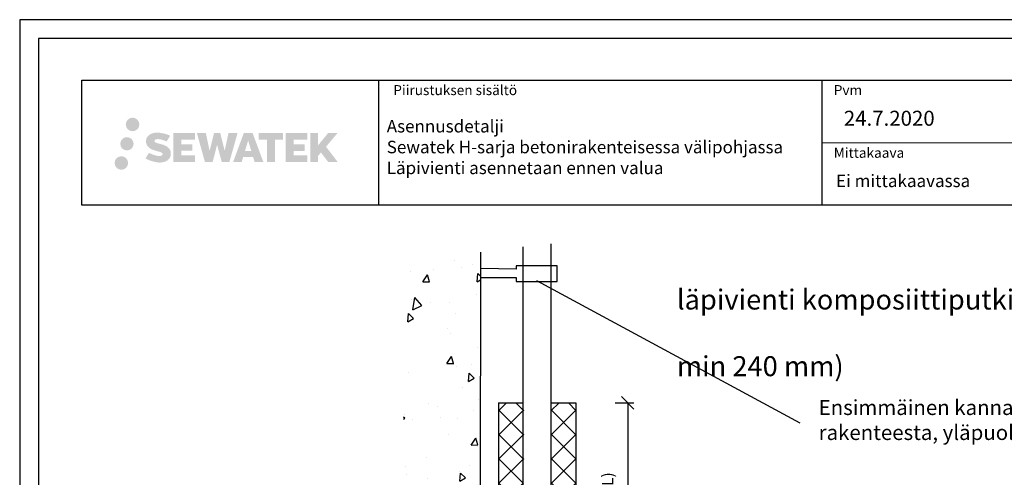
# Model space of a CAD drawing. Units: millimetres. Extents: x -8986 to 9339, y -23773 to 0.
# Drawn here: x -7782 to -6995, y -16654 to -16287 of the extents above; entities that cross this region are included whole.
import ezdxf
from ezdxf import colors
from ezdxf.entities.mleader import LeaderData, LeaderLine
from ezdxf.math import Vec2, Vec3

# ---------------------------------------------------------------- set-up
doc = ezdxf.new("R2010")
doc.units = ezdxf.units.MM
doc.header["$LTSCALE"] = 5
doc.header["$MEASUREMENT"] = 0
doc.layers.get('Defpoints').update_dxf_attribs({"color": 253})
doc.layers.add('Sewatek', color=7, linetype='Continuous')
doc.styles.add('_Mittaviivat', font='verdana.ttf', dxfattribs={"height": 9})
doc.styles.add('_Otsikko', font='verdana.ttf', dxfattribs={"height": 16})
doc.styles.add('_Teksti 10', font='verdana.ttf', dxfattribs={"height": 10})
doc.styles.add('_Teksti 11', font='verdana.ttf', dxfattribs={"height": 11})
doc.styles.add('_Teksti 12', font='verdana.ttf', dxfattribs={"height": 12})
doc.styles.add('_Teksti 8', font='verdana.ttf', dxfattribs={"height": 8})
doc.styles.add('_Teksti leaderit', font='verdana.ttf', dxfattribs={"height": 11})
doc.dimstyles.new('Mitta 2', dxfattribs={"dimtxt": 12, "dimasz": 10, "dimexe": 5, "dimexo": 0, "dimgap": 10, "dimtad": 1, "dimdec": 4, "dimzin": 0, "dimdsep": 46, "dimtxsty": '_Teksti 12', "dimblk": 'OBLIQUE', "dimcen": 0, "dimclrd": 256, "dimclre": 256, "dimclrt": 256, "dimadec": 0, "dimazin": 0, "dimtfac": 1, "dimtdec": 4, "dimtofl": 0, "dimtmove": 0, "dimatfit": 3, "dimldrblk": 'OBLIQUE', "dimfxl": 10, "dimfxlon": 1, "dimtolj": 1, "dimtzin": 0, "dimlwd": -1, "dimlwe": -1, "dimarcsym": 0})

# ---------------------------------------------------------------- blocks, each defined once
blk = doc.blocks.new('_Oblique')
at = {"color": 0, "linetype": 'ByBlock', "lineweight": -2}
blk.add_line((-0.5, -0.5), (0.5, 0.5), dxfattribs=at)
blk = doc.blocks.new('*D157')
at = {"layer": 'Defpoints', "color": 0, "transparency": 16777216}
for p in [(-7336.78, -16593.97), (-7337.35, -16804.4), (-7295.95, -16804.4)]:
    blk.add_point(p, dxfattribs=at)
at = {"layer": 'Sewatek', "transparency": 16777216}
for p, q in [((-7305.95, -16593.97), (-7290.95, -16593.97)), ((-7295.95, -16593.97), (-7295.95, -16804.4)), ((-7305.95, -16804.4), (-7290.95, -16804.4))]:
    blk.add_line(p, q, dxfattribs=at)
at = {"layer": 'Sewatek', "transparency": 16777216, "xscale": 10, "yscale": 10, "zscale": 10}
for p, rotation in [((-7295.95, -16593.97), 90), ((-7295.95, -16804.4), 270)]:
    blk.add_blockref('_Oblique', p, dxfattribs=dict(at, rotation=rotation))
at = {"layer": 'Sewatek', "transparency": 16777216, "insert": (-7319.43, -16684.82), "char_height": 9, "width": 84.6588, "attachment_point": 5, "rotation": 90, "style": '_Mittaviivat'}
blk.add_mtext('\\A1;Eristys-\\Pvaatimus (L)', dxfattribs=at)
blk = doc.blocks.new('_None')

msp = doc.modelspace()

# ---------------------------------------------------------------- hatches: boundary and pattern name
at = {"layer": 'Sewatek', "transparency": 33554687}
h = msp.add_hatch(color=256, dxfattribs=at)
h.dxf.hatch_style = 1
h.paths.add_polyline_path([(-7697.58002, -16371.27366, 1), (-7686.74349, -16371.27366, 1)])
h = msp.add_hatch(color=256, dxfattribs=at)
h.dxf.hatch_style = 1
h.paths.add_polyline_path([(-7661.86275, -16392.13832), (-7662.7883, -16390.63601), (-7663.67558, -16389.77433), (-7664.51166, -16388.99797), (-7665.59963, -16388.40008), (-7666.64414, -16387.93776), (-7667.87699, -16387.45832), (-7670.40506, -16386.76589), (-7672.36886, -16386.21357), (-7673.98899, -16385.55079), (-7674.43085, -16385.09666), (-7674.61495, -16384.16386), (-7674.30811, -16383.67291), (-7673.47349, -16383.14514), (-7671.71835, -16382.91684), (-7669.26752, -16383.32531), (-7666.84812, -16384.07941), (-7664.83719, -16384.83351), (-7662.07113, -16380.24348), (-7663.77497, -16379.53595), (-7664.68465, -16379.20384), (-7666.00378, -16378.80162), (-7667.73197, -16378.38048), (-7670.15848, -16377.96278), (-7671.67472, -16377.82455), (-7673.2656, -16377.82455), (-7675.22477, -16378.08196), (-7676.97687, -16378.57848), (-7678.27422, -16379.29922), (-7679.3153, -16380.10005), (-7680.06808, -16380.8208), (-7680.60329, -16381.66097), (-7680.98748, -16382.40629), (-7681.34976, -16383.82393), (-7681.34976, -16385.5566), (-7681.16074, -16386.45443), (-7680.86163, -16387.48559), (-7680.08089, -16388.71742), (-7679.21341, -16389.5502), (-7678.15508, -16390.45239), (-7677.34585, -16390.93024), (-7676.02009, -16391.4916), (-7673.64327, -16392.32767), (-7671.12313, -16392.98457), (-7669.57043, -16393.47427), (-7668.92149, -16393.83819), (-7668.47375, -16394.182), (-7668.14936, -16394.75314), (-7668.14936, -16395.2799), (-7668.26672, -16395.56342), (-7668.5861, -16395.93012), (-7669.29584, -16396.30865), (-7670.24216, -16396.50974), (-7671.53152, -16396.50974), (-7672.89185, -16396.23767), (-7674.57156, -16395.81183), (-7676.29859, -16395.1849), (-7677.71807, -16394.62893), (-7678.98377, -16393.93103), (-7681.84061, -16398.38154), (-7680.69806, -16399.05668), (-7679.27507, -16399.67988), (-7677.61319, -16400.31348), (-7675.81035, -16400.83115), (-7674.25467, -16401.23766), (-7672.44883, -16401.52951), (-7671.17197, -16401.72104), (-7669.93159, -16401.72104), (-7668.64433, -16401.60683), (-7666.57773, -16401.15981), (-7665.33019, -16400.68096), (-7664.38508, -16400.1391), (-7663.62899, -16399.50902), (-7663.08713, -16398.92935), (-7662.48226, -16398.11026), (-7661.91808, -16397.184), (-7661.564, -16395.72341), (-7661.564, -16393.80915)])
h.paths.add_polyline_path([(-7644.32464, -16387.10602), (-7653.22588, -16387.10602), (-7653.22588, -16383.53632), (-7642.21795, -16383.53632), (-7642.21795, -16378.1544), (-7659.57979, -16378.1544), (-7659.57979, -16401.27342), (-7642.05564, -16401.27342), (-7642.05564, -16396.02791), (-7653.2294, -16396.02791), (-7653.2294, -16392.36771), (-7644.32464, -16392.36771)])
h.paths.add_polyline_path([(-7633.49874, -16378.12821), (-7640.68338, -16378.12821), (-7634.24423, -16401.28892), (-7628.03435, -16401.28892), (-7624.4914, -16387.47382), (-7620.77605, -16401.27635), (-7614.65703, -16401.27635), (-7608.17239, -16378.21253), (-7615.38363, -16378.21253), (-7618.42206, -16392.19949), (-7621.94156, -16378.14626), (-7626.9055, -16378.14626), (-7630.5054, -16392.37822)])
h.paths.add_polyline_path([(-7596.09636, -16378.13703), (-7603.13002, -16378.13493), (-7611.65707, -16401.28809), (-7604.79985, -16401.28809), (-7603.66262, -16397.43556), (-7595.6721, -16397.43556), (-7594.46293, -16401.31137), (-7587.47214, -16401.31137)])
h.paths.add_polyline_path([(-7602.18816, -16392.54777), (-7599.66932, -16384.16532), (-7597.09294, -16392.54777)], flags=16)
h.paths.add_polyline_path([(-7537.33767, -16389.06822), (-7528.14638, -16378.14993), (-7535.65684, -16378.14993), (-7543.71462, -16387.98479), (-7543.71462, -16378.15042), (-7550.02257, -16378.15042), (-7550.02257, -16401.33086), (-7543.72156, -16401.33086), (-7543.72156, -16396.41892), (-7541.39951, -16393.739), (-7535.51508, -16401.38225), (-7527.92654, -16401.38225)])
h.paths.add_polyline_path([(-7554.4053, -16387.17904), (-7563.35808, -16387.17904), (-7563.35808, -16383.49719), (-7552.31939, -16383.49719), (-7552.31939, -16378.14888), (-7569.74188, -16378.14888), (-7569.74188, -16401.33645), (-7552.17769, -16401.33645), (-7552.17769, -16395.98834), (-7563.3592, -16395.98834), (-7563.3592, -16392.40278), (-7554.4053, -16392.40278)])
h.paths.add_polyline_path([(-7578.14664, -16383.46126), (-7571.6395, -16383.46126), (-7571.6395, -16378.14547), (-7591.10624, -16378.14547), (-7591.10624, -16383.51814), (-7584.50154, -16383.51814), (-7584.50154, -16401.28529), (-7578.14664, -16401.28529)])
at = {"layer": 'Sewatek', "ltscale": 0.5, "transparency": 33554687}
h = msp.add_hatch(color=256, dxfattribs=at)
h.dxf.hatch_style = 1
h.paths.add_polyline_path([(-7691.31743, -16386.73722, 1), (-7701.96526, -16386.73722, 1)])
h = msp.add_hatch(color=256, dxfattribs=at)
h.dxf.hatch_style = 1
h.paths.add_polyline_path([(-7695.71463, -16402.10136, 1), (-7706.51982, -16402.10136, 1)])
at = {"layer": 'Sewatek', "ltscale": 100}
h = msp.add_hatch(dxfattribs=at)
h.set_pattern_fill('AR-CONC', color=256, scale=8.9, angle=35)
h.set_pattern_definition([(85, (-8962.794, -4661.595), (55.4949, 32.04), [6.675, -73.425]), (30, (-8962.794, -4661.595), (-48.51373, 47.7552), [5.34, -58.74]), (135.45144, (-8958.17, -4658.925), (6.98118, 79.7952), [5.67288, -62.40165]), (81.1842, (-8973, -4647.014), (86.2562, 42.41375), [10.0125, -110.1375]), (131.6356, (-8965.815, -4643.48), (18.414, 118.7306), [8.5093, -93.6025]), (26.1842, (-8973, -4647.01), (18.414, 118.7306), [8.01, -88.11]), (56, (-8963.16, -4645.555), (64.07024, 1.11835), [6.675, -73.425]), (1, (-8963.16, -4645.555), (-19.2789, 65.28756), [5.34, -58.74]), (106.45144, (-8957.82, -4645.46), (44.79135, 66.4059), [5.67288, -62.40165]), (72.5, (-8962.794, -4661.595), (-16.107158, 24.89021), [0, -58.028, 0, -59.63, 0, -58.9625]), (42.5, (-8962.794, -4661.595), (-0.95509, 42.183655), [0, -33.998, 0, -56.693, 0, -22.4725]), (2.5, (-8979.051, -4672.98), (40.069463, 25.606377), [0, -22.25, 0, -69.42, 0, -92.115]), (352.5, (-8986.34, -4678.084), (37.40673, 37.06877), [0, -28.925, 0, -46.102, 0, -65.415])])
h.paths.add_polyline_path([(-7413.65923, -16472.70292), (-7475.22281, -16472.97746), (-7475.22282, -17289.0638), (-7415.38646, -17289.07104)])
at = {"layer": 'Sewatek', "ltscale": 10}
h = msp.add_hatch(dxfattribs=at)
h.set_pattern_fill('ANSI37', color=256, scale=110, angle=90)
h.set_pattern_definition([(135, (-7398.948, -16794.415), (-9.7227, -9.7227), []), (225, (-7398.948, -16794.415), (9.7227, -9.7227), [])])
h.paths.add_polyline_path([(-7399.09225, -16593.97231), (-7399.535, -16804.30772), (-7379.54961, -16804.3079), (-7379.02058, -16593.9725)])
h = msp.add_hatch(dxfattribs=at)
h.set_pattern_fill('ANSI37', color=256, scale=110, angle=90)
h.set_pattern_definition([(135, (-7356.846, -16794.415), (-9.7227, -9.7227), []), (225, (-7356.846, -16794.415), (9.7227, -9.7227), [])])
h.paths.add_polyline_path([(-7337.32048, -16593.97231), (-7337.38406, -16804.36944), (-7357.34092, -16804.36943), (-7357.36362, -16593.97231)])

# ---------------------------------------------------------------- linework, layer by layer
at = {"layer": 'Sewatek'}
for p, q in [((-7495.31996, -16335.82698, 3), (-7495.31996, -16435.82698, 3)), ((-7140.67188, -16335.82698, 3), (-7140.67188, -16435.82698, 3)), ((-7140.67188, -16385.82698, 3), (-6782.81996, -16385.94669, 3)), ((-7357.54949, -16466.81811, 1), (-7357.54949, -17327.17247, 1)), ((-7413.65923, -16473.51333, 143.71008), (-7415.38393, -17287.8774, 134.71008)), ((-7379.54949, -17326.54046, 1), (-7379.54949, -16469.20338, 1)), ((-7399.31363, -16593.97242, 1), (-7379.31363, -16593.96673, 1)), ((-7399.31363, -16593.97242, 1), (-7399.31363, -16804.30781, 143.71008)), ((-7357.35227, -16593.97242, 1), (-7337.35227, -16593.96673, 1)), ((-7337.35227, -16593.96673, 1), (-7337.35227, -16804.40308, 1))]:
    msp.add_line(p, q, dxfattribs=at)
for points, elevation in [([(-7782.46679, -17772.45925), (-6732.46679, -17772.45925), (-6732.46679, -16287.45925), (-7782.46679, -16287.45925)], 1), ([(-7767.46679, -17757.45925), (-6747.46679, -17757.45925), (-6747.46679, -16302.45925), (-7767.46679, -16302.45925)], 1), ([(-7732.81996, -16335.94669), (-6782.81996, -16335.94669), (-6782.81996, -16435.94669), (-7732.81996, -16435.94669)], 3)]:
    msp.add_lwpolyline(points, close=True, dxfattribs=dict(at, elevation=elevation))
at = {"layer": 'Sewatek', "elevation": 72.35504}
msp.add_lwpolyline([(-7413.35227, -16493.69764), (-7385.25308, -16493.59643), (-7385.25308, -16496.9282), (-7352.24613, -16496.9282), (-7352.24613, -16484.26271), (-7385.25308, -16484.26271), (-7385.25308, -16487.04136), (-7413.35227, -16486.62725)], dxfattribs=at)

# ---------------------------------------------------------------- texts
at = {"layer": 'Sewatek', "char_height": 8, "attachment_point": 1, "style": '_Teksti 8'}
for s, insert in [('Piirustuksen sisältö', (-7483.51515, -16339.78497, 3)), ('Pvm', (-7131.02332, -16339.78497, 3)), ('Mittakaava', (-7131.02332, -16389.94522, 3))]:
    msp.add_mtext(s, dxfattribs=dict(at, insert=insert))
at = {"layer": 'Sewatek', "attachment_point": 1}
for s, insert, char_height, width, style in [('24.7.2020', (-7122.97716, -16360.31092, 3), 12, 124.0008854, '_Teksti 12'), ('Asennusdetalji\\PSewatek H-sarja betonirakenteisessa välipohjassa\\PLäpivienti asennetaan ennen valua', (-7488.74942, -16367.67983, 4), 10, 359.7983683, '_Teksti 10'), ('Ei mittakaavassa', (-7129.20209, -16411.38796, 3), 10, 172.4294359, '_Teksti 11')]:
    msp.add_mtext(s, dxfattribs=dict(at, insert=insert, char_height=char_height, width=width, style=style))
at = {"layer": 'Sewatek', "ltscale": 10, "insert": (-7256.5805, -16476.64788, 1), "char_height": 16, "attachment_point": 1, "style": '_Otsikko'}
msp.add_mtext_dynamic_manual_height_columns('\\pi21.90578;H-sarjan läpivienti komposiittiputkille\\P\\pi96.23217;(Rakenne min 240 mm)', width=453.5362098, gutter_width=0, heights=[125.12228], dxfattribs=at)

# ---------------------------------------------------------------- dimensions: what is measured, and where the dimension line sits
at = {"layer": 'Sewatek'}
dim = msp.add_linear_dim(base=(-7295.94812, -16804.40308, 1), p1=(-7336.78228, -16593.97231, 1), p2=(-7337.35227, -16804.40308, 1), angle=270, text='Eristys-\\Pvaatimus (L)', dimstyle='Mitta 2', override={"dimtxt": 12, "dimexo": 0, "dimgap": 10, "dimtxsty": '_Mittaviivat', "dimdle": 0, "dimse2": 0, "dimfxl": 10}, dxfattribs=at)
dim.commit()
dim.dimension.update_dxf_attribs({"geometry": '*D157', "text_midpoint": (-7295.94812, -16684.81614, 1), "dimtype": 160})

# ---------------------------------------------------------------- leaders
ml = msp.add_multileader_mtext('Standard', dxfattribs=at)
ml.set_content('Ensimmäinen kannake max 1500 mm rakenteesta, yläpuolelle.', color=256, style='_Teksti leaderit')
ml.set_leader_properties(color=256, linetype='ByLayer', lineweight=-1)
ml.set_arrow_properties(name='NONE')
ml.build(insert=Vec2(0, 0))
ml.multileader.update_dxf_attribs({"has_dogleg": 0, "text_left_attachment_type": 2, "text_right_attachment_type": 2, "dogleg_length": 5, "arrow_head_size": 8})
ctx = ml.context
ctx.base_point, ctx.char_height, ctx.arrow_head_size, ctx.landing_gap_size, ctx.plane_origin = Vec3(-7158.14054, -16609.90123, 1), 12, 8, 15, Vec3(-7464.39331, -16515.94087, 1)
ctx.left_attachment, ctx.right_attachment = 2, 2
notes = []
notes.append((ctx, [(0, (1, 1, 0), (-7163.14054, -16609.90123, 1), (1, 0), 5, [(0, [(-7368.99097, -16496.17738, 1)], 0, [])])]))
ctx.mtext.insert, ctx.mtext.width, ctx.mtext.flow_direction = Vec3(-7143.14054, -16591.70109, 1), 354.1546155, 5
for ctx, leaders in notes:
    for number, flags, end, landing, length, lines in leaders:
        leader = LeaderData()
        leader.index, (leader.has_last_leader_line, leader.has_dogleg_vector, leader.attachment_direction) = number, flags
        leader.last_leader_point, leader.dogleg_vector, leader.dogleg_length = Vec3(end), Vec3(landing), length
        for number, points, colour, breaks in lines:
            line = LeaderLine()
            line.index, line.vertices, line.color, line.breaks = number, Vec3.list(points), colors.encode_raw_color(colour), breaks
            leader.lines.append(line)
        ctx.leaders.append(leader)

doc.saveas('drawing.dxf')
